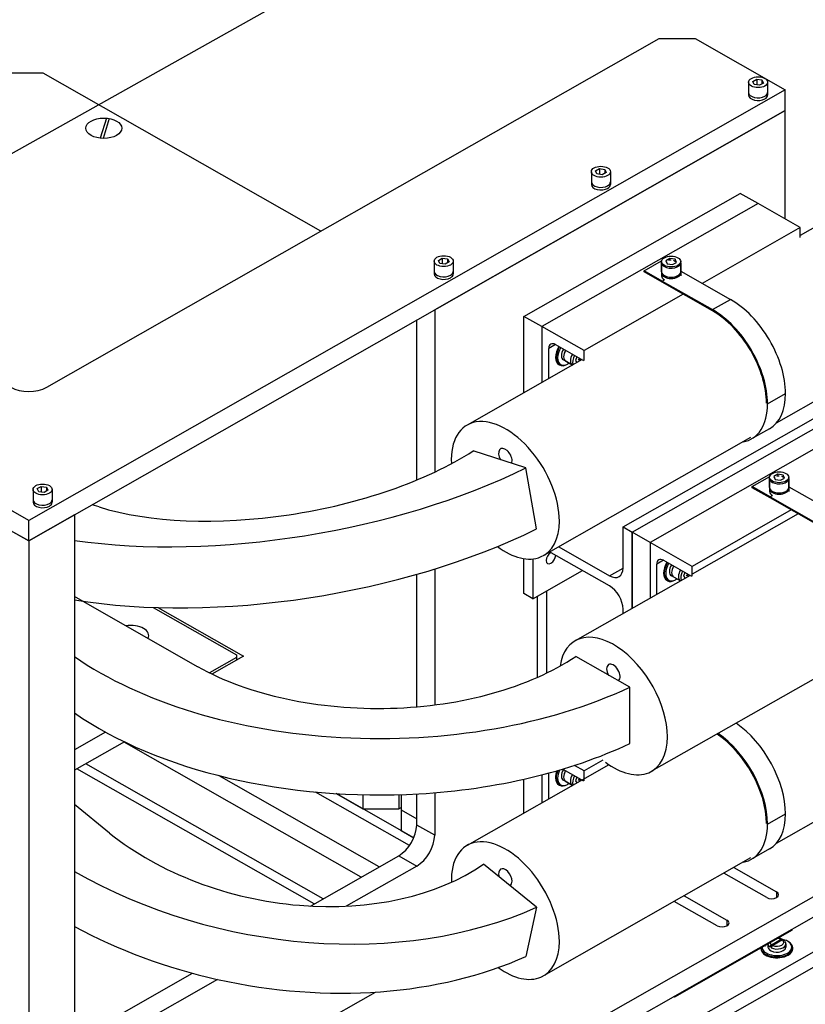
# Model space of a CAD drawing. Extents: x 0 to 544, y 0 to 352.
# Drawn here: x 405 to 416, y 247 to 261 of the extents above; entities that cross this region are included whole.
import ezdxf

# ---------------------------------------------------------------- set-up
doc = ezdxf.new("R2010")
doc.units = 0
doc.header["$LTSCALE"] = 8
doc.header["$MEASUREMENT"] = 0
doc.linetypes.add('CENTER', pattern=[2, 1.25, -0.25, 0.25, -0.25])
doc.layers.add('C', color=2, linetype='CENTER')
doc.layers.add('OL', color=3, linetype='CONTINUOUS')

msp = doc.modelspace()

# ---------------------------------------------------------------- linework, layer by layer
at = {"layer": 'C'}
msp.add_line((402.4061, 257.2281, 60.2048), (414.6708, 264.1093, 34.4109), dxfattribs=at)
at = {"layer": 'OL', "extrusion": (-4.71845e-16, 0.707107, 0.707107)}
for p, q in [((405.7508, 255.6078, 137.7678), (414.2029, 260.4173, 138.593)), ((414.2029, 260.4173, 138.593), (414.7001, 260.4173, 138.593)), ((414.7001, 260.4173, 138.593), (415.9431, 259.71, 138.4717)), ((405.7004, 259.9408, 138.5112), (405.2033, 259.9408, 138.5112)), ((409.533, 257.7599, 138.1371), (405.7004, 259.9408, 138.5112)), ((415.4384, 259.8161, 138.4899), (415.4384, 259.6747, 138.4656)), ((415.4967, 259.8273, 138.4918), (415.5505, 259.858, 138.497)), ((415.5164, 259.7855, 138.4846), (415.4967, 259.8273, 138.4918)), ((415.5899, 259.7743, 138.4827), (415.5164, 259.7855, 138.4846)), ((415.5505, 259.858, 138.497), (415.5505, 259.7803, 138.4837)), ((415.5505, 259.858, 138.497), (415.624, 259.8468, 138.4951)), ((415.6437, 259.8049, 138.4879), (415.5899, 259.7743, 138.4827)), ((415.624, 259.8468, 138.4951), (415.6437, 259.8049, 138.4879)), ((415.624, 259.8468, 138.4951), (415.624, 259.7937, 138.486)), ((415.702, 259.8161, 138.4899), (415.702, 259.6747, 138.4656)), ((415.9431, 259.71, 138.4717), (405.5022, 253.7688, 137.4523)), ((415.4384, 259.6747, 138.4656), (415.4384, 259.6393, 138.4595)), ((415.702, 259.6747, 138.4656), (415.702, 259.6393, 138.4595)), ((415.9431, 259.4271, 138.4231), (415.9431, 259.71, 138.4717)), ((394.9398, 259.4963, 138.435), (405.5022, 253.4859, 137.4038)), ((405.5022, 253.4859, 137.4038), (415.9431, 259.4271, 138.4231)), ((415.9431, 259.4271, 138.4231), (411.1063, 256.6748, 137.9509)), ((415.9431, 257.9286, 138.166), (415.9431, 259.4271, 138.4231)), ((418.0175, 258.7631, 138.3092), (416.1523, 257.7018, 138.1271)), ((413.2685, 258.5814, 138.278), (413.2685, 258.44, 138.2537)), ((413.3269, 258.5926, 138.2799), (413.3807, 258.6233, 138.2852)), ((413.3466, 258.5508, 138.2728), (413.3269, 258.5926, 138.2799)), ((413.3807, 258.6233, 138.2852), (413.3807, 258.5456, 138.2719)), ((413.3807, 258.6233, 138.2852), (413.4542, 258.612, 138.2833)), ((413.4739, 258.5702, 138.2761), (413.4201, 258.5396, 138.2708)), ((413.4542, 258.612, 138.2833), (413.4739, 258.5702, 138.2761)), ((413.4542, 258.612, 138.2833), (413.4542, 258.559, 138.2742)), ((413.5322, 258.5814, 138.278), (413.5322, 258.44, 138.2537)), ((413.2685, 258.44, 138.2537), (413.2685, 258.4046, 138.2477)), ((413.4201, 258.5396, 138.2708), (413.3466, 258.5508, 138.2728)), ((413.5322, 258.44, 138.2537), (413.5322, 258.4046, 138.2477)), ((412.3385, 256.5847, 137.9354), (415.3216, 258.2822, 138.2267)), ((415.5702, 258.1408, 138.2024), (415.3216, 258.2822, 138.2267)), ((415.5702, 258.1408, 138.2024), (412.5871, 256.4433, 137.9112)), ((415.5702, 258.1408, 138.2024), (412.5871, 256.4433, 137.9112)), ((415.5702, 258.1408, 138.2024), (412.5871, 256.4433, 137.9112)), ((416.1523, 257.8095, 138.1456), (415.5702, 258.1408, 138.2024)), ((416.1523, 257.8095, 138.1456), (415.5702, 258.1408, 138.2024)), ((416.1523, 257.8095, 138.1456), (414.8001, 257.04, 138.0136)), ((416.1523, 257.8095, 138.1456), (414.8001, 257.04, 138.0136)), ((416.1523, 257.6746, 138.1224), (416.1523, 257.8095, 138.1456)), ((416.1523, 257.6746, 138.1224), (416.1523, 257.8095, 138.1456)), ((411.0987, 257.3467, 138.0662), (411.0987, 257.2053, 138.0419)), ((411.157, 257.3579, 138.0681), (411.2109, 257.3886, 138.0734)), ((411.1767, 257.3161, 138.0609), (411.157, 257.3579, 138.0681)), ((411.2109, 257.3886, 138.0734), (411.2109, 257.3109, 138.06)), ((411.2109, 257.3886, 138.0734), (411.2844, 257.3773, 138.0714)), ((411.3041, 257.3355, 138.0643), (411.2503, 257.3049, 138.059)), ((411.2844, 257.3773, 138.0714), (411.3041, 257.3355, 138.0643)), ((411.2844, 257.3773, 138.0714), (411.2844, 257.3243, 138.0623)), ((411.3624, 257.3467, 138.0662), (411.3624, 257.2053, 138.0419)), ((413.9968, 257.2141, 138.0434), (414.2392, 257.352, 138.0671)), ((414.2379, 257.1999, 138.041), (414.2379, 257.3414, 138.0653)), ((414.35, 257.3832, 138.0724), (414.2962, 257.3526, 138.0672)), ((414.2962, 257.3526, 138.0672), (414.3159, 257.3108, 138.06)), ((414.3055, 257.3329, 138.0638), (414.3106, 257.3438, 138.0657)), ((414.3356, 257.3581, 138.0681), (414.3697, 257.3633, 138.069)), ((414.4235, 257.372, 138.0705), (414.35, 257.3832, 138.0724)), ((414.35, 257.3832, 138.0724), (414.35, 257.3663, 138.0695)), ((414.3894, 257.2996, 138.0581), (414.4432, 257.3302, 138.0633)), ((414.4038, 257.3581, 138.0681), (414.4288, 257.3438, 138.0657)), ((414.4235, 257.372, 138.0705), (414.4235, 257.3551, 138.0676)), ((414.4432, 257.3302, 138.0633), (414.4235, 257.372, 138.0705)), ((414.5015, 257.1999, 138.041), (414.5015, 257.3414, 138.0653)), ((411.0987, 257.2053, 138.0419), (411.0987, 257.1699, 138.0358)), ((411.2503, 257.3049, 138.059), (411.1767, 257.3161, 138.0609)), ((411.3624, 257.2053, 138.0419), (411.3624, 257.1699, 138.0358)), ((413.9968, 257.1971, 138.0405), (413.9968, 257.2141, 138.0434)), ((414.2454, 257.0726, 138.0192), (413.9968, 257.2141, 138.0434)), ((414.2454, 257.0557, 138.0162), (413.9968, 257.1971, 138.0405)), ((414.2379, 257.3244, 138.0624), (414.2379, 257.183, 138.0381)), ((414.2379, 257.1999, 138.041), (414.2379, 257.1434, 138.0313)), ((414.3159, 257.3108, 138.06), (414.3894, 257.2996, 138.0581)), ((414.5015, 257.3244, 138.0624), (414.5015, 257.183, 138.0381)), ((414.5015, 257.2098, 138.0427), (415.1889, 256.8189, 137.9756)), ((414.5015, 257.1999, 138.041), (414.5015, 257.1434, 138.0313)), ((414.2379, 257.183, 138.0381), (414.2379, 257.1434, 138.0313)), ((414.2454, 257.0726, 138.0192), (414.2765, 257.0903, 138.0222)), ((414.2454, 257.0726, 138.0192), (414.9403, 256.6775, 137.9514)), ((414.5015, 257.183, 138.0381), (414.5015, 257.1434, 138.0313)), ((414.9403, 256.6605, 137.9484), (414.2454, 257.0557, 138.0162)), ((419.0722, 256.9626, 138.0003), (415.8219, 255.1131, 137.683)), ((414.5366, 256.8901, 137.9878), (413.1692, 256.112, 137.8543)), ((414.5366, 256.8901, 137.9878), (413.1692, 256.112, 137.8543)), ((414.9403, 256.6775, 137.9514), (415.1889, 256.8189, 137.9756)), ((411.1063, 256.6748, 137.9509), (411.1063, 254.4363, 137.5668)), ((410.8577, 254.3261, 137.5479), (410.8577, 256.5333, 137.9266)), ((412.5871, 256.4433, 137.9112), (412.3385, 256.5847, 137.9354)), ((412.3385, 255.5316, 137.7547), (412.3385, 256.5847, 137.9354)), ((412.5871, 256.4433, 137.9112), (412.5871, 255.673, 137.779)), ((413.1692, 256.112, 137.8543), (412.5871, 256.4433, 137.9112)), ((412.5871, 256.4433, 137.9112), (412.5871, 255.673, 137.779)), ((413.1692, 256.112, 137.8543), (412.5871, 256.4433, 137.9112)), ((412.5871, 256.4433, 137.9112), (412.5871, 255.673, 137.779)), ((412.7735, 256.1957, 137.8687), (412.6803, 256.1427, 137.8596)), ((412.7735, 256.1957, 137.8687), (412.6803, 256.1427, 137.8596)), ((412.6803, 255.7261, 137.7881), (412.6803, 256.1427, 137.8596)), ((412.6803, 255.7261, 137.7881), (412.6803, 256.1427, 137.8596)), ((412.7735, 256.1957, 137.8687), (413.1605, 255.9755, 137.8309)), ((412.7735, 256.1957, 137.8687), (413.1605, 255.9755, 137.8309)), ((413.1692, 255.9771, 137.8312), (413.1692, 256.112, 137.8543)), ((413.1692, 255.9771, 137.8312), (413.1692, 256.112, 137.8543)), ((413.1396, 255.9874, 137.833), (411.5541, 255.0852, 137.6782)), ((412.9127, 255.9665, 137.8294), (412.8829, 255.9835, 137.8323)), ((413.0072, 255.9127, 137.8201), (412.8829, 255.9835, 137.8323)), ((413.0688, 256.0277, 137.8399), (413.0491, 255.9777, 137.8313)), ((413.0491, 255.9777, 137.8313), (413.0703, 255.948, 137.8262)), ((413.1072, 256.0058, 137.8361), (413.0856, 255.9793, 137.8316)), ((413.1199, 255.9762, 137.831), (413.1, 255.9875, 137.833)), ((413.1356, 255.9851, 137.8326), (413.137, 255.9889, 137.8332)), ((412.829, 255.9141, 137.8204), (412.819, 255.9198, 137.8213)), ((412.9127, 255.9665, 137.8294), (413.0078, 255.9124, 137.8201)), ((412.9488, 255.9305, 137.8232), (412.9388, 255.9248, 137.8222)), ((413.0606, 255.9651, 137.8291), (413.0579, 255.9653, 137.8292)), ((415.701, 255.3789, 137.7285), (415.9495, 255.5203, 137.7528)), ((413.8301, 253.6077, 137.4478), (416.8132, 255.3051, 137.739)), ((417.0618, 255.1637, 137.7148), (414.0786, 253.4662, 137.4235)), ((417.0618, 255.1637, 137.7148), (414.0786, 253.4662, 137.4235)), ((417.0618, 255.1637, 137.7148), (414.0787, 253.4662, 137.4235)), ((415.7267, 255.0351, 137.6696), (415.4781, 254.8936, 137.6453)), ((415.4676, 254.9115, 137.6484), (412.6088, 253.2847, 137.3693)), ((412.3656, 254.494, 137.5767), (411.6369, 254.7286, 137.617)), ((412.5107, 253.6512, 137.4321), (412.3656, 254.494, 137.5767)), ((415.4884, 254.237, 137.5558), (415.7307, 254.375, 137.5794)), ((415.7294, 254.2229, 137.5533), (415.7294, 254.3643, 137.5776)), ((415.7294, 254.3474, 137.5747), (415.7294, 254.2059, 137.5504)), ((415.8416, 254.4062, 137.5848), (415.7877, 254.3756, 137.5795)), ((415.7877, 254.3756, 137.5795), (415.8074, 254.3337, 137.5723)), ((415.797, 254.3559, 137.5761), (415.8022, 254.3668, 137.578)), ((415.8271, 254.381, 137.5805), (415.8613, 254.3862, 137.5814)), ((415.9151, 254.395, 137.5829), (415.8416, 254.4062, 137.5848)), ((415.8416, 254.4062, 137.5848), (415.8416, 254.3892, 137.5819)), ((415.881, 254.3225, 137.5704), (415.9348, 254.3531, 137.5757)), ((415.8954, 254.381, 137.5805), (415.9204, 254.3668, 137.578)), ((415.9151, 254.395, 137.5829), (415.9151, 254.378, 137.5799)), ((415.9348, 254.3531, 137.5757), (415.9151, 254.395, 137.5829)), ((415.9931, 254.2229, 137.5533), (415.9931, 254.3643, 137.5776)), ((415.9931, 254.3474, 137.5747), (415.9931, 254.2059, 137.5504)), ((405.6205, 254.2074, 137.5276), (405.6743, 254.2381, 137.5328)), ((405.6402, 254.1656, 137.5204), (405.6205, 254.2074, 137.5276)), ((405.6743, 254.2381, 137.5328), (405.6743, 254.1604, 137.5195)), ((405.6743, 254.2381, 137.5328), (405.7478, 254.2269, 137.5309)), ((405.7478, 254.2269, 137.5309), (405.7675, 254.185, 137.5237)), ((405.7478, 254.2269, 137.5309), (405.7478, 254.1738, 137.5218)), ((415.4884, 254.2201, 137.5528), (415.4884, 254.237, 137.5558)), ((415.737, 254.0956, 137.5315), (415.4884, 254.237, 137.5558)), ((415.737, 254.0786, 137.5286), (415.4884, 254.2201, 137.5528)), ((415.7294, 254.2229, 137.5533), (415.7294, 254.1663, 137.5436)), ((415.7294, 254.2059, 137.5504), (415.7294, 254.1663, 137.5436)), ((415.8074, 254.3337, 137.5723), (415.881, 254.3225, 137.5704)), ((415.9931, 254.2327, 137.555), (416.6804, 253.8419, 137.488)), ((415.9931, 254.2229, 137.5533), (415.9931, 254.1663, 137.5436)), ((415.9931, 254.2059, 137.5504), (415.9931, 254.1663, 137.5436)), ((405.5022, 253.7688, 137.4523), (404.8497, 254.1401, 137.516)), ((405.5622, 254.1962, 137.5256), (405.5622, 254.0548, 137.5014)), ((405.7137, 254.1544, 137.5185), (405.6402, 254.1656, 137.5204)), ((405.7675, 254.185, 137.5237), (405.7137, 254.1544, 137.5185)), ((405.8259, 254.1962, 137.5256), (405.8259, 254.0548, 137.5014)), ((415.737, 254.0956, 137.5315), (415.768, 254.1133, 137.5345)), ((415.737, 254.0956, 137.5315), (416.4318, 253.7004, 137.4637)), ((416.4318, 253.6834, 137.4608), (415.737, 254.0786, 137.5286)), ((405.5622, 254.0548, 137.5014), (405.5622, 254.0194, 137.4953)), ((405.8259, 254.0548, 137.5014), (405.8259, 254.0194, 137.4953)), ((406.4731, 253.9544, 137.4841), (406.3788, 253.9847, 137.4893)), ((406.1344, 253.8456, 137.4655), (405.5022, 253.4859, 137.4038)), ((406.1344, 253.8456, 137.4655), (406.1344, 246.595, 136.2215)), ((416.0281, 253.913, 137.5002), (414.6608, 253.135, 137.3667)), ((416.0281, 253.913, 137.5002), (414.6608, 253.135, 137.3667)), ((416.1228, 253.8592, 137.4909), (414.6608, 253.0272, 137.3482)), ((405.5022, 253.4859, 137.4038), (405.5022, 253.7688, 137.4523)), ((405.5022, 253.4859, 137.4038), (405.2536, 253.6273, 137.428)), ((414.0787, 253.4662, 137.4235), (413.8301, 253.6077, 137.4478)), ((413.8301, 252.5545, 137.2671), (413.8301, 253.6077, 137.4478)), ((405.5022, 253.4859, 137.4038), (405.5022, 244.5377, 135.8685)), ((414.6608, 253.135, 137.3667), (414.0786, 253.4662, 137.4235)), ((414.0786, 253.4662, 137.4235), (414.0786, 252.6959, 137.2914)), ((414.6608, 253.135, 137.3667), (414.0786, 253.4662, 137.4235)), ((414.0786, 253.4662, 137.4235), (414.0786, 252.6959, 137.2914)), ((414.0787, 253.4662, 137.4235), (414.0787, 252.696, 137.2914)), ((414.2651, 253.2187, 137.381), (414.1719, 253.1656, 137.3719)), ((414.2651, 253.2187, 137.381), (414.1719, 253.1656, 137.3719)), ((414.1719, 252.749, 137.3005), (414.1719, 253.1656, 137.3719)), ((414.1719, 252.749, 137.3005), (414.1719, 253.1656, 137.3719)), ((414.2651, 253.2187, 137.381), (414.652, 252.9985, 137.3433)), ((414.2651, 253.2187, 137.381), (414.652, 252.9985, 137.3433)), ((414.6608, 253, 137.3435), (414.6608, 253.135, 137.3667)), ((414.6608, 253, 137.3435), (414.6608, 253.135, 137.3667)), ((410.8577, 251.1969, 137.011), (410.8577, 253.0249, 137.3247)), ((411.1063, 253.0987, 137.3373), (411.1063, 251.2233, 137.0156)), ((414.6312, 253.0103, 137.3453), (413.0457, 252.1081, 137.1905)), ((414.4043, 252.9894, 137.3417), (414.3744, 253.0064, 137.3446)), ((414.4987, 252.9357, 137.3325), (414.3744, 253.0064, 137.3446)), ((414.4043, 252.9894, 137.3417), (414.4993, 252.9353, 137.3324)), ((414.5604, 253.0506, 137.3522), (414.5407, 253.0006, 137.3436)), ((414.5407, 253.0006, 137.3436), (414.5618, 252.9709, 137.3385)), ((414.5522, 252.988, 137.3415), (414.5494, 252.9883, 137.3415)), ((414.5988, 253.0288, 137.3485), (414.5771, 253.0023, 137.3439)), ((414.6115, 252.9991, 137.3434), (414.5916, 253.0105, 137.3453)), ((414.6271, 253.008, 137.3449), (414.6286, 253.0118, 137.3455)), ((414.3205, 252.937, 137.3327), (414.3106, 252.9427, 137.3337)), ((414.4403, 252.9534, 137.3355), (414.4304, 252.9478, 137.3346)), ((412.521, 252.7213, 137.2726), (412.521, 251.6024, 137.0806)), ((412.6532, 251.6638, 137.0911), (412.6532, 252.7965, 137.2855)), ((407.2207, 252.5687, 137.2464), (408.3727, 251.9131, 137.1339)), ((407.2866, 252.5665, 137.246), (408.4659, 251.8954, 137.1309)), ((408.4659, 251.8954, 137.1309), (408.0323, 251.6487, 137.0886)), ((408.3727, 251.9131, 137.1339), (408.3727, 251.8778, 137.1279)), ((416.9592, 251.9344, 137.1607), (414.1004, 250.3077, 136.8816)), ((408.3727, 251.8778, 137.1279), (407.9987, 251.6649, 137.0913)), ((408.3727, 251.8778, 137.1279), (408.3727, 251.8424, 137.1218)), ((419.0722, 251.1629, 137.0052), (415.8219, 249.3133, 136.6879)), ((421.7338, 250.888, 136.958), (394.7156, 235.5137, 134.3202)), ((406.5628, 250.8479, 136.9512), (406.1344, 250.6041, 136.9093)), ((421.7338, 250.6758, 136.9216), (394.7156, 235.3015, 134.2838)), ((406.8239, 250.7135, 136.9281), (406.1344, 250.3212, 136.8608)), ((410.0934, 248.8478, 136.608), (406.8192, 250.7109, 136.9276)), ((409.5649, 248.547, 136.5564), (406.2907, 250.4101, 136.876)), ((413.4268, 250.4588, 136.8844), (413.1692, 250.3122, 136.8593)), ((413.4268, 250.4588, 136.8844), (413.1692, 250.3122, 136.8593)), ((409.4406, 248.4763, 136.5443), (406.1664, 250.3394, 136.8639)), ((413.5097, 250.3982, 136.874), (411.5541, 249.2854, 136.6831)), ((412.6803, 249.9263, 136.793), (412.6803, 250.2834, 136.8543)), ((412.6803, 249.9263, 136.793), (412.6803, 250.2834, 136.8543)), ((412.8739, 250.3388, 136.8638), (413.1605, 250.1758, 136.8358)), ((412.8739, 250.3388, 136.8638), (413.1605, 250.1758, 136.8358)), ((413.1692, 250.3122, 136.8593), (413.0343, 250.389, 136.8724)), ((413.1692, 250.3122, 136.8593), (413.0343, 250.389, 136.8724)), ((413.1692, 250.1773, 136.8361), (413.1692, 250.3122, 136.8593)), ((413.1692, 250.1773, 136.8361), (413.1692, 250.3122, 136.8593)), ((410.342, 248.9892, 136.6323), (408.1324, 250.2466, 136.848)), ((412.3385, 249.7318, 136.7597), (412.3385, 250.1985, 136.8397)), ((412.5871, 250.2587, 136.8501), (412.5871, 249.8732, 136.7839)), ((412.5871, 250.2587, 136.8501), (412.5871, 249.8732, 136.7839)), ((412.5871, 250.2587, 136.8501), (412.5871, 249.8732, 136.7839)), ((412.9127, 250.1667, 136.8343), (412.8829, 250.1837, 136.8372)), ((413.0072, 250.113, 136.8251), (412.8829, 250.1837, 136.8372)), ((412.9127, 250.1667, 136.8343), (413.0078, 250.1126, 136.825)), ((412.9488, 250.1307, 136.8281), (412.9388, 250.1251, 136.8271)), ((413.0688, 250.2279, 136.8448), (413.0491, 250.1779, 136.8362)), ((413.0491, 250.1779, 136.8362), (413.0703, 250.1482, 136.8311)), ((413.0606, 250.1653, 136.834), (413.0579, 250.1656, 136.8341)), ((413.1072, 250.2061, 136.841), (413.0856, 250.1795, 136.8365)), ((413.1199, 250.1764, 136.8359), (413.1, 250.1878, 136.8379)), ((413.1356, 250.1853, 136.8375), (413.137, 250.1891, 136.8381)), ((410.7582, 249.2826, 136.6826), (409.4599, 250.0213, 136.8093)), ((410.8181, 249.3899, 136.701), (409.7476, 249.9991, 136.8055)), ((409.7476, 249.9991, 136.8055), (410.1126, 249.7914, 136.7699)), ((410.8577, 249.5656, 136.7311), (410.8577, 249.9952, 136.8048)), ((411.1063, 250.0121, 136.8078), (411.1063, 249.4241, 136.7069)), ((412.829, 250.1143, 136.8253), (412.819, 250.12, 136.8263)), ((410.1126, 249.9835, 136.8028), (410.1126, 249.7914, 136.7699)), ((410.6098, 249.9848, 136.8031), (410.6098, 249.7914, 136.7699)), ((410.6414, 249.9858, 136.8032), (410.6414, 249.7734, 136.7668)), ((406.6182, 249.4526, 136.7118), (406.1344, 249.8475, 136.7795)), ((410.1126, 249.7914, 136.7699), (410.6098, 249.7914, 136.7699)), ((410.6098, 249.7914, 136.7699), (410.6414, 249.8093, 136.773)), ((410.6414, 249.7734, 136.7668), (410.8577, 249.6503, 136.7457)), ((410.6414, 249.7734, 136.7668), (410.6414, 249.4905, 136.7183)), ((415.701, 249.5791, 136.7335), (415.9495, 249.7206, 136.7577)), ((410.6414, 249.4905, 136.7183), (410.8181, 249.3899, 136.701)), ((411.1063, 249.4241, 136.7069), (410.8577, 249.5656, 136.7311)), ((415.7267, 249.2353, 136.6745), (415.4781, 249.0938, 136.6502)), ((409.391, 248.4481, 136.5394), (410.6091, 249.1412, 136.6583)), ((410.6091, 249.1412, 136.6583), (410.8577, 248.9997, 136.6341)), ((415.4676, 249.1117, 136.6533), (412.6088, 247.485, 136.3742)), ((410.8577, 248.9997, 136.6341), (409.8852, 248.4464, 136.5391)), ((412.5107, 248.4309, 136.5365), (411.782, 249.0258, 136.6385)), ((415.2349, 248.9793, 136.6306), (415.8255, 248.6433, 136.5729)), ((408.361, 244.0426, 135.7836), (416.8132, 248.8522, 136.6087)), ((415.6888, 248.5655, 136.5596), (415.0982, 248.9015, 136.6172)), ((415.8255, 248.6433, 136.5729), (415.8255, 248.5655, 136.5596)), ((408.361, 243.7597, 135.735), (416.8132, 248.5693, 136.5602)), ((415.0037, 248.1756, 136.4927), (414.4131, 248.5117, 136.5503)), ((414.5498, 248.5895, 136.5637), (415.1404, 248.2534, 136.506)), ((412.5107, 248.4309, 136.5365), (412.3656, 247.7532, 136.4202)), ((415.1404, 248.2534, 136.506), (415.1404, 248.1756, 136.4927)), ((416.0421, 248.113, 136.4819), (414.4178, 247.1887, 136.3233)), ((416.0421, 248.113, 136.4819), (416.0421, 248.1305, 136.4849)), ((406.1344, 246.595, 136.2215), (407.7618, 247.521, 136.3804)), ((408.1097, 247.4361, 136.3658), (406.383, 246.4535, 136.1972)), ((405.5022, 244.5377, 135.8685), (410.2878, 247.2609, 136.3357)), ((414.4178, 247.1887, 136.3233), (414.4024, 247.1975, 136.3248)), ((414.4178, 247.1887, 136.3233), (414.4178, 247.2062, 136.3263))]:
    msp.add_line(p, q, dxfattribs=at)
at = {"layer": 'OL'}
for p, q in [((406.574, 259.3201, 138.4045), (406.4894, 259.0418, 138.3567)), ((406.6121, 259.3153, 138.4039), (406.5285, 259.04, 138.3567))]:
    msp.add_line(p, q, dxfattribs=at)
at = {"layer": 'OL', "extrusion": (6.93889e-16, 0.707107, 0.707107)}
for p, q in [((413.7058, 253.6784, 137.4599), (416.6889, 255.3759, 137.7512)), ((413.8301, 253.6077, 137.4478), (416.8132, 255.3051, 137.739)), ((413.7058, 253.6784, 137.4599), (413.8301, 253.6077, 137.4478)), ((413.7058, 253.1126, 137.3628), (413.7058, 253.6784, 137.4599)), ((413.8301, 253.6077, 137.4478), (413.8301, 252.5545, 137.2671)), ((412.8195, 253.4047, 137.4129), (413.5193, 253.0065, 137.3446)), ((413.5193, 252.865, 137.3204), (412.6829, 253.3409, 137.402)), ((412.3385, 252.7589, 137.3022), (412.3385, 253.242, 137.385)), ((412.4628, 253.2386, 137.3845), (412.4628, 252.6882, 137.29)), ((412.4628, 252.6882, 137.29), (413.1464, 253.0772, 137.3568)), ((413.5193, 253.0065, 137.3446), (413.7058, 253.1126, 137.3628)), ((412.4628, 252.6882, 137.29), (412.3385, 252.7589, 137.3022)), ((413.7058, 252.4838, 137.2549), (413.7058, 252.5467, 137.2657))]:
    msp.add_line(p, q, dxfattribs=at)
at = {"layer": 'OL', "extrusion": (0, 0.707107, 0.707107)}
for p, q in [((407.833, 251.7511, 137.1292), (406.1344, 252.7177, 137.2951)), ((413.7992, 251.4682, 137.0807), (413.0535, 251.8926, 137.1535)), ((413.7992, 250.6902, 136.9472), (413.7992, 251.4682, 137.0807))]:
    msp.add_line(p, q, dxfattribs=at)
at = {"layer": 'OL', "extrusion": (-1.94289e-16, 0.707107, 0.707107)}
for p, q in [((415.7539, 247.9147, 136.4479), (415.8868, 247.9903, 136.4609)), ((415.9055, 247.9797, 136.459), (415.7726, 247.904, 136.4461)), ((415.7067, 247.9245, 136.4496), (415.7067, 247.882, 136.4423)), ((415.7658, 247.8988, 136.4452), (415.7339, 247.8806, 136.4421)), ((415.9528, 247.9245, 136.4496), (415.9528, 247.882, 136.4423))]:
    msp.add_line(p, q, dxfattribs=at)
at = {"layer": 'OL', "elevation": 136.4577}
msp.add_lwpolyline([(415.9615, 247.9718, 0.0501719), (415.9206, 247.9805, 0.5385017)], format="xyb", dxfattribs=at)
at = {"layer": 'OL', "extrusion": (3.45627e-15, -0.169102, 0.985599)}
for centre in [(415.5702, 259.8161, 138.4899), (413.4004, 258.5814, 138.278), (411.2306, 257.3467, 138.0662), (414.3697, 257.3414, 138.0653), (415.8613, 254.3643, 137.5776), (405.694, 254.1962, 137.5256)]:
    msp.add_ellipse(centre, major_axis=(0.1318, 0), ratio=0.5773503, dxfattribs=at)
for centre, major_axis, start_param, end_param in [((415.5702, 259.6747, 138.4656), (0.1318, 0), -3.1415927, -0.7853982), ((415.5702, 259.6747, 138.4656), (0.1318, 0), -3.1415927, -0.7853982), ((415.5702, 259.6747, 138.4656), (0.1318, 0), -0.7853982, 0), ((415.5702, 259.6747, 138.4656), (0.1318, 0), -0.7853982, 0), ((415.5702, 259.6393, 138.4595), (0.1318, 0), -3.1415927, -0.7853982), ((415.5702, 259.6393, 138.4595), (0.1318, 0), -0.7853982, 0), ((413.4004, 258.44, 138.2537), (0.1318, 0), -3.1415927, -0.7853982), ((413.4004, 258.44, 138.2537), (0.1318, 0), -3.1415927, -0.7853982), ((413.4004, 258.44, 138.2537), (0.1318, 0), -0.7853982, 0), ((413.4004, 258.44, 138.2537), (0.1318, 0), -0.7853982, 0), ((413.4004, 258.4046, 138.2477), (0.1318, 0), -3.1415927, -0.7853982), ((413.4004, 258.4046, 138.2477), (0.1318, 0), -0.7853982, 0), ((411.2306, 257.2053, 138.0419), (0.1318, 0), -3.1415927, -0.7853982), ((411.2306, 257.2053, 138.0419), (0.1318, 0), -3.1415927, -0.7853982), ((411.2306, 257.2053, 138.0419), (0.1318, 0), -0.7853982, 0), ((411.2306, 257.2053, 138.0419), (0.1318, 0), -0.7853982, 0), ((414.3697, 257.1999, 138.041), (-0.1318, 0), 0, 3.1415927), ((414.3697, 257.1999, 138.041), (0.1318, 0), -3.1415927, 0), ((411.2306, 257.1699, 138.0358), (0.1318, 0), -3.1415927, -0.7853982), ((411.2306, 257.1699, 138.0358), (0.1318, 0), -0.7853982, 0), ((414.3697, 257.183, 138.0381), (0.1318, 0), -3.1415927, -0.7853982), ((414.3697, 257.1434, 138.0313), (0.1318, 0), -3.1415927, -2.3562399), ((414.3697, 257.183, 138.0381), (0.1318, 0), -0.7853982, 0), ((415.8613, 254.2229, 137.5533), (-0.1318, 0), 0, 3.1415927), ((415.8613, 254.2229, 137.5533), (0.1318, 0), -3.1415927, 0), ((415.8613, 254.2059, 137.5504), (0.1318, 0), -3.1415927, -0.7853982), ((415.8613, 254.2059, 137.5504), (0.1318, 0), -0.7853982, 0), ((415.8613, 254.1663, 137.5436), (0.1318, 0), -3.1415927, -2.3562399), ((405.694, 254.0548, 137.5014), (0.1318, 0), -3.1415927, -0.7853982), ((405.694, 254.0548, 137.5014), (0.1318, 0), -3.1415927, -0.7853982), ((405.694, 254.0194, 137.4953), (0.1318, 0), -3.1415927, -0.7853982), ((405.694, 254.0548, 137.5014), (0.1318, 0), -0.7853982, 0), ((405.694, 254.0548, 137.5014), (0.1318, 0), -0.7853982, 0), ((405.694, 254.0194, 137.4953), (0.1318, 0), -0.7853982, 0)]:
    msp.add_ellipse(centre, major_axis=major_axis, ratio=0.5773503, start_param=start_param, end_param=end_param, dxfattribs=at)
at = {"layer": 'OL', "extrusion": (3.63411e-15, -0.169102, 0.985599)}
msp.add_ellipse((406.539, 259.1807, 138.3808), major_axis=(-0.2475, 0), ratio=0.5773503, dxfattribs=at)
at = {"layer": 'OL', "extrusion": (3.75498e-15, -0.169102, 0.985599)}
msp.add_ellipse((406.539, 259.11, 138.3687), major_axis=(0.1427, 0), ratio=0.5773503, start_param=-0.7991883, end_param=-0.7853982, dxfattribs=at)
at = {"layer": 'OL', "extrusion": (3.47153e-15, -0.169102, 0.985599)}
for centre, start_param, end_param in [((414.3697, 257.3244, 138.0624), 0, 0.7853982), ((414.3697, 257.3244, 138.0624), 0.7853982, 3.1415927), ((414.3697, 257.183, 138.0381), 0, 0.7853982), ((414.3697, 257.183, 138.0381), 0.7853982, 3.1415927), ((415.8613, 254.3474, 137.5747), 0, 0.7853982), ((415.8613, 254.3474, 137.5747), 0.7853982, 3.1415927), ((415.8613, 254.2059, 137.5504), 0, 0.7853982), ((415.8613, 254.2059, 137.5504), 0.7853982, 3.1415927)]:
    msp.add_ellipse(centre, major_axis=(-0.1318, 0), ratio=0.5773503, start_param=start_param, end_param=end_param, dxfattribs=at)
at = {"layer": 'OL', "extrusion": (3.64986e-15, -0.169102, 0.985599)}
for centre in [(415.1891, 255.9533, 137.8271), (414.9405, 255.8119, 137.8028)]:
    msp.add_ellipse(centre, major_axis=(0.5377, -0.918, -0.1575), ratio=0.5773503, start_param=0.7851141, end_param=2.3564786, dxfattribs=at)
at = {"layer": 'OL', "extrusion": (3.6221e-15, -0.169102, 0.985599)}
for centre, major_axis, start_param, end_param in [((414.9405, 255.8119, 137.8028), (-0.5272, 0.9, 0.1544), -2.3564786, -0.7851141), ((412.7735, 256.0896, 137.8505), (-0.0659, 0.1125, 0.0193), -0.7853982, 0.7853982), ((412.7735, 256.0896, 137.8505), (-0.0659, 0.1125, 0.0193), -0.7853982, 0.7853982), ((414.2651, 253.1126, 137.3628), (-0.0659, 0.1125, 0.0193), -0.7853982, 0.7853982), ((414.2651, 253.1126, 137.3628), (-0.0659, 0.1125, 0.0193), -0.7853982, 0.7853982)]:
    msp.add_ellipse(centre, major_axis=major_axis, ratio=0.5773503, start_param=start_param, end_param=end_param, dxfattribs=at)
at = {"layer": 'OL', "extrusion": (3.51108e-15, -0.169102, 0.985599)}
for centre, start_param, end_param in [((412.9289, 256.1073, 137.8535), -1.5707963, -0.7853982), ((412.9289, 256.1073, 137.8535), -0.7853982, 0), ((412.9289, 250.3075, 136.8584), -1.2862369, -0.7853982), ((412.9289, 250.3075, 136.8584), -0.7853982, 0)]:
    msp.add_ellipse(centre, major_axis=(-0.1099, -0.1875, -0.0322), ratio=0.5773503, start_param=start_param, end_param=end_param, dxfattribs=at)
at = {"layer": 'OL', "extrusion": (3.42781e-15, -0.169102, 0.985599)}
for centre, major_axis, start_param, end_param in [((412.9388, 256.1016, 137.8526), (0.1099, 0.1875, 0.0322), 1.5707963, 2.3561945), ((412.9388, 256.1016, 137.8526), (0.1099, 0.1875, 0.0322), 2.3561945, 3.9269908), ((414.4205, 253.1302, 137.3659), (-0.1099, -0.1875, -0.0322), -1.5707963, -0.7853982), ((414.4304, 253.1246, 137.3649), (0.1099, 0.1875, 0.0322), 1.5707963, 2.3561945), ((414.4205, 253.1302, 137.3659), (-0.1099, -0.1875, -0.0322), -0.7853982, 0), ((414.4304, 253.1246, 137.3649), (0.1099, 0.1875, 0.0322), 2.3561945, 3.9269908), ((412.9388, 250.3019, 136.8575), (0.1099, 0.1875, 0.0322), 1.80651, 2.3561945), ((412.9388, 250.3019, 136.8575), (0.1099, 0.1875, 0.0322), 2.3561945, 3.9269908)]:
    msp.add_ellipse(centre, major_axis=major_axis, ratio=0.5773503, start_param=start_param, end_param=end_param, dxfattribs=at)
at = {"layer": 'OL', "extrusion": (3.53884e-15, -0.169102, 0.985599)}
for centre, major_axis, start_param, end_param in [((412.9488, 256.096, 137.8516), (0.1028, 0.1755, 0.0301), 1.5707963, 2.3561945), ((412.9488, 256.096, 137.8516), (0.1028, 0.1755, 0.0301), 2.3561945, 4.0165552), ((414.4403, 253.1189, 137.3639), (0.1028, 0.1755, 0.0301), 1.5707963, 2.3561945), ((414.4403, 253.1189, 137.3639), (0.1028, 0.1755, 0.0301), 2.3561945, 4.0165552), ((414.9405, 250.0121, 136.8078), (-0.5272, 0.9, 0.1544), -2.3564786, -0.870128), ((412.9488, 250.2962, 136.8565), (0.1028, 0.1755, 0.0301), 1.730713, 2.3561945), ((412.9488, 250.2962, 136.8565), (0.1028, 0.1755, 0.0301), 2.3561945, 4.0165552), ((410.6091, 249.4241, 136.7069), (-0.1758, -0.3001, -0.0515), 0.7853982, 2.3561945), ((410.8577, 249.2827, 136.6826), (0.1758, 0.3001, 0.0515), -2.3561945, -0.7853982)]:
    msp.add_ellipse(centre, major_axis=major_axis, ratio=0.5773503, start_param=start_param, end_param=end_param, dxfattribs=at)
at = {"layer": 'OL', "extrusion": (3.48332e-15, -0.169102, 0.985599)}
for centre, start_param, end_param in [((412.9488, 256.096, 137.8516), -1.5707963, -0.7853982), ((412.9488, 256.096, 137.8516), -0.7853982, 0), ((413.0731, 256.0253, 137.8394), -1.5707963, -0.7853982), ((413.0731, 256.0253, 137.8394), -0.7853982, 0), ((412.9488, 250.2962, 136.8565), -1.5707963, -0.7853982), ((412.9488, 250.2962, 136.8565), -0.7853982, 0), ((413.0731, 250.2255, 136.8444), -1.5707963, -0.7853982), ((413.0731, 250.2255, 136.8444), -0.7853982, 0)]:
    msp.add_ellipse(centre, major_axis=(-0.0659, -0.1125, -0.0193), ratio=0.5773503, start_param=start_param, end_param=end_param, dxfattribs=at)
at = {"layer": 'OL', "extrusion": (3.63598e-15, -0.169102, 0.985599)}
for centre, major_axis, ratio, start_param, end_param in [((412.9786, 256.079, 137.8487), (0.0659, 0.1125, 0.0193), 0.5773503, 1.5707963, 3.1415927), ((412.9786, 256.079, 137.8487), (-0.0659, -0.1125, -0.0193), 0.5773503, -1.5707963, 0), ((413.1029, 256.0083, 137.8365), (0.0659, 0.1125, 0.0193), 0.5773503, 1.5707963, 2.7606372), ((415.1886, 255.9536, 137.8271), (0.538, -0.9185, -0.1576), 0.5773503, 0, 0.7851141), ((414.9401, 255.8121, 137.8029), (0.538, -0.9185, -0.1576), 0.5773503, -0.1977406, 0.7851141), ((408.9896, 255.9033, 137.8185), (5.3576, 0.896, 0.1537), 0.4416458, -2.2058885, -0.9661438), ((409.1347, 255.0604, 137.6739), (5.3576, 0.896, 0.1537), 0.4416458, -2.2381029, -0.9661438), ((414.4702, 253.102, 137.361), (0.0659, 0.1125, 0.0193), 0.5773503, 1.5707963, 3.1415927), ((414.4702, 253.102, 137.361), (-0.0659, -0.1125, -0.0193), 0.5773503, -1.5707963, 0), ((414.5945, 253.0312, 137.3489), (0.0659, 0.1125, 0.0193), 0.5773503, 1.5707963, 2.7606372), ((412.9786, 250.2792, 136.8536), (0.0659, 0.1125, 0.0193), 0.5773503, 1.5707963, 3.1415927), ((412.9786, 250.2792, 136.8536), (-0.0659, -0.1125, -0.0193), 0.5773503, -1.5707963, 0), ((413.1029, 250.2085, 136.8415), (0.0659, 0.1125, 0.0193), 0.5773503, 1.5707963, 2.7606372), ((415.1886, 250.1538, 136.8321), (0.538, -0.9185, -0.1576), 0.5773503, 0, 0.7851141), ((414.9401, 250.0123, 136.8078), (0.538, -0.9185, -0.1576), 0.5773503, -0.1977406, 0.7851141)]:
    msp.add_ellipse(centre, major_axis=major_axis, ratio=ratio, start_param=start_param, end_param=end_param, dxfattribs=at)
at = {"layer": 'OL', "extrusion": (3.59239e-15, -0.169102, 0.985599)}
for centre, major_axis, start_param, end_param in [((405.5022, 255.7492, 137.7921), (0.3516, 0), -2.3561945, -0.7853982), ((415.8297, 247.882, 136.4423), (0.2057, 0), -0.7853982, 0.8749625), ((415.8297, 247.882, 136.4423), (0.2057, 0), 3.1988376, 5.4977871)]:
    msp.add_ellipse(centre, major_axis=major_axis, ratio=0.5773503, start_param=start_param, end_param=end_param, dxfattribs=at)
at = {"layer": 'OL', "extrusion": (3.67761e-15, -0.169102, 0.985599)}
for centre, major_axis, start_param, end_param in [((412.0815, 254.185, 137.5237), (-0.5273, 0.9002, 0.1545), -2.3561945, 0.8513711), ((412.0815, 254.6447, 137.6026), (-0.0659, 0.1125, 0.0193), -2.3561945, 1.5762599), ((412.0815, 254.6447, 137.6026), (-0.0659, 0.1125, 0.0193), -2.7192817, -2.3561945), ((412.0815, 254.185, 137.5237), (-0.5273, 0.9002, 0.1545), 2.207919, 3.9269908), ((412.0815, 248.3852, 136.5286), (-0.5273, 0.9002, 0.1545), -2.3561945, 0.8248494), ((412.0815, 248.8449, 136.6075), (-0.0659, 0.1125, 0.0193), -2.3561945, 1.1973778), ((412.0815, 248.8449, 136.6075), (-0.0659, 0.1125, 0.0193), 3.0872366, 3.9269908), ((412.0815, 248.3852, 136.5286), (-0.5273, 0.9002, 0.1545), 2.2248059, 3.9269908)]:
    msp.add_ellipse(centre, major_axis=major_axis, ratio=0.5773503, start_param=start_param, end_param=end_param, dxfattribs=at)
at = {"layer": 'OL', "extrusion": (3.54231e-15, -0.169102, 0.985599)}
msp.add_ellipse((408.968, 255.4036, 137.7328), major_axis=(-3.5252, -0.5895, -0.1011), ratio=0.4416458, start_param=0.7124949, end_param=2.3516174, dxfattribs=at)
at = {"layer": 'OL', "extrusion": (-2.45637e-15, -0.169102, 0.985599)}
msp.add_ellipse((412.7114, 253.2539, 137.3871), major_axis=(0.0468, 0.0798, 0.0137), ratio=0.5773503, start_param=0.842983, end_param=5.4402023, dxfattribs=at)
at = {"layer": 'OL', "extrusion": (3.52496e-15, -0.169102, 0.985599)}
for centre, start_param, end_param in [((414.4403, 253.1189, 137.3639), -1.5707963, -0.7853982), ((414.4403, 253.1189, 137.3639), -0.7853982, 0), ((414.5646, 253.0482, 137.3518), -1.5707963, -0.7853982), ((414.5646, 253.0482, 137.3518), -0.7853982, 0)]:
    msp.add_ellipse(centre, major_axis=(-0.0659, -0.1125, -0.0193), ratio=0.5773503, start_param=start_param, end_param=end_param, dxfattribs=at)
at = {"layer": 'OL', "extrusion": (-2.60902e-15, -0.169102, 0.985599)}
msp.add_ellipse((413.5193, 253.2186, 137.381), major_axis=(0.1318, -0.2251, -0.0386), ratio=0.5773503, start_param=-0.7853982, end_param=0.7853982, dxfattribs=at)
at = {"layer": 'OL', "extrusion": (-2.55351e-15, -0.169102, 0.985599)}
msp.add_ellipse((413.5193, 252.6528, 137.284), major_axis=(-0.1318, 0.2251, 0.0386), ratio=0.5773503, start_param=-2.3561945, end_param=-0.7853982, dxfattribs=at)
at = {"layer": 'OL', "extrusion": (3.63268e-15, -0.169102, 0.985599)}
for centre, major_axis, start_param, end_param in [((406.9122, 252.1784, 137.1794), (-0.2475, 0), 2.8633876, 4.990594), ((415.7571, 248.6044, 136.5662), (-0.0967, 0), 0.7853982, 3.9269908), ((415.072, 248.2145, 136.4993), (-0.0967, 0), 0.7853982, 3.9269908)]:
    msp.add_ellipse(centre, major_axis=major_axis, ratio=0.5773503, start_param=start_param, end_param=end_param, dxfattribs=at)
at = {"layer": 'OL', "extrusion": (3.70537e-15, -0.169102, 0.985599)}
for centre, major_axis, start_param, end_param in [((413.573, 251.2079, 137.036), (-0.5273, 0.9002, 0.1545), -2.3561945, 0.628737), ((413.573, 251.6677, 137.1149), (-0.0659, 0.1125, 0.0193), -3.0859221, 1.5762599), ((413.573, 251.2079, 137.036), (-0.5273, 0.9002, 0.1545), 2.207919, 3.9269908)]:
    msp.add_ellipse(centre, major_axis=major_axis, ratio=0.5773503, start_param=start_param, end_param=end_param, dxfattribs=at)
at = {"layer": 'OL', "extrusion": (3.80218e-15, -0.169102, 0.985599)}
for centre, major_axis, start_param, end_param in [((410.3361, 253.8512, 137.4896), (5.4342, 0), -2.4546373, -0.8798205), ((410.3361, 253.0732, 137.3561), (-5.4342, 0), 0.6869554, 1.6722734), ((410.3361, 253.0732, 137.3561), (5.4342, 0), -1.4693193, -0.8798205)]:
    msp.add_ellipse(centre, major_axis=major_axis, ratio=0.5773503, start_param=start_param, end_param=end_param, dxfattribs=at)
at = {"layer": 'OL', "extrusion": (3.92448e-15, -0.169102, 0.985599)}
msp.add_ellipse((410.3272, 253.209, 137.3794), major_axis=(-3.5755, 0), ratio=0.5773503, start_param=0.7988181, end_param=2.4379407, dxfattribs=at)
at = {"layer": 'OL', "extrusion": (3.59435e-15, -0.169102, 0.985599)}
for centre in [(415.1891, 250.1535, 136.832), (414.9405, 250.0121, 136.8078)]:
    msp.add_ellipse(centre, major_axis=(0.5377, -0.918, -0.1575), ratio=0.5773503, start_param=0.7851141, end_param=2.2550353, dxfattribs=at)
at = {"layer": 'OL', "extrusion": (3.55965e-15, -0.169102, 0.985599)}
msp.add_ellipse((409.1131, 250.9182, 136.9632), major_axis=(-3.4985, 0.7276, 0.1248), ratio=0.6867428, start_param=0.9312138, end_param=2.5703363, dxfattribs=at)
at = {"layer": 'OL', "extrusion": (3.747e-15, -0.169102, 0.985599)}
for centre, start_param, end_param in [((409.1347, 251.6884, 137.0954), -2.019384, -0.7474249), ((408.9896, 251.0107, 136.9791), -1.9871696, -1.5924576), ((408.9896, 251.0107, 136.9791), -1.5913748, -0.7474249)]:
    msp.add_ellipse(centre, major_axis=(5.3171, -1.1059, -0.1897), ratio=0.6867428, start_param=start_param, end_param=end_param, dxfattribs=at)
at = {"layer": 'OL', "extrusion": (3.51038e-15, -0.169102, 0.985599)}
for start_param, end_param in [(0.7853982, 0.8392324), (-2.4100288, -2.3561945)]:
    msp.add_ellipse((415.7365, 247.935, 136.4514), major_axis=(0.0935, 0), ratio=0.5773503, start_param=start_param, end_param=end_param, dxfattribs=at)
at = {"layer": 'OL', "extrusion": (3.37692e-15, -0.169102, 0.985599)}
for start_param, end_param in [(-2.216278, -1.7269097), (2.3561945, 3.7870743), (0.1561134, 0.6454816), (0.9253147, 2.3561945)]:
    msp.add_ellipse((415.8297, 247.9472, 136.4535), major_axis=(-0.0949, 0), ratio=0.5773503, start_param=start_param, end_param=end_param, dxfattribs=at)
at = {"layer": 'OL', "extrusion": (3.53685e-15, -0.169102, 0.985599)}
for centre, major_axis, start_param, end_param in [((415.8297, 247.8707, 136.4403), (-0.2197, 0), 2.3561945, 3.9269908), ((415.8297, 247.8593, 136.4384), (0.2197, 0), -3.1415927, -0.7853982), ((415.8297, 247.8707, 136.4403), (-0.2197, 0), 0.0281822, 2.3561945), ((415.8297, 247.8593, 136.4384), (0.2197, 0), -0.7853982, 0)]:
    msp.add_ellipse(centre, major_axis=major_axis, ratio=0.5773503, start_param=start_param, end_param=end_param, dxfattribs=at)
at = {"layer": 'OL', "extrusion": (3.2273e-15, -0.169102, 0.985599)}
for start_param, end_param in [(0, 0.6776058), (0.8931906, 3.1415927)]:
    msp.add_ellipse((415.8297, 247.9245, 136.4496), major_axis=(-0.123, 0), ratio=0.5773503, start_param=start_param, end_param=end_param, dxfattribs=at)
at = {"layer": 'OL', "extrusion": (3.32423e-15, -0.169102, 0.985599)}
for start_param, end_param in [(-3.1415927, -0.7853982), (-0.7853982, 0)]:
    msp.add_ellipse((415.8297, 247.882, 136.4423), major_axis=(0.123, 0), ratio=0.5773503, start_param=start_param, end_param=end_param, dxfattribs=at)
at = {"layer": 'OL'}
for points, knots in [([(415.9002, 247.9921, 136.4612), (415.8868, 247.9982, 136.4622), (415.8717, 248.0023, 136.4629), (415.8546, 248.0047, 136.4633), (415.8534, 248.0048, 136.4634), (415.8523, 248.005, 136.4634)], [0.001963997, 0.001963997, 0.001963997, 0.001963997, 0.088966061, 0.088966061, 0.095226353, 0.095226353, 0.095226353, 0.095226353]), ([(415.8868, 247.9903, 136.4609), (415.8893, 247.9917, 136.4611), (415.8922, 247.9927, 136.4613), (415.8968, 247.9932, 136.4614), (415.8993, 247.9927, 136.4613), (415.9028, 247.9908, 136.4609), (415.9044, 247.9889, 136.4606), (415.9061, 247.9851, 136.46), (415.9067, 247.9827, 136.4596), (415.9068, 247.9803, 136.4592)], [-0.074339989, -0.074339989, -0.074339989, -0.074339989, -0.055610717, -0.055610717, -0.036997575, -0.036997575, -0.018471196, -0.018471196, -0.002764368, -0.002764368, -0.002764368, -0.002764368]), ([(415.9206, 247.9805, 136.4592), (415.9203, 247.9807, 136.4592), (415.92, 247.9809, 136.4593), (415.918, 247.9821, 136.4595), (415.9155, 247.9825, 136.4595), (415.9109, 247.9821, 136.4595), (415.908, 247.9811, 136.4593), (415.9055, 247.9797, 136.459)], [0.033938549, 0.033938549, 0.033938549, 0.033938549, 0.036997575, 0.036997575, 0.055610717, 0.055610717, 0.074339989, 0.074339989, 0.074339989, 0.074339989]), ([(415.9528, 247.9245, 136.4496), (415.9528, 247.9348, 136.4513), (415.9501, 247.9447, 136.453), (415.9394, 247.9642, 136.4564), (415.9309, 247.9732, 136.4579), (415.9206, 247.9805, 136.4592)], [0.00052503, 0.00052503, 0.00052503, 0.00052503, 0.06964355, 0.06964355, 0.14885317, 0.14885317, 0.14885317, 0.14885317]), ([(415.7339, 247.8806, 136.4421), (415.7339, 247.8834, 136.4425), (415.7344, 247.887, 136.4432), (415.7363, 247.8933, 136.4442), (415.738, 247.897, 136.4449), (415.7414, 247.9029, 136.4459), (415.7439, 247.9062, 136.4464), (415.7485, 247.9109, 136.4473), (415.7514, 247.9133, 136.4477), (415.7539, 247.9147, 136.4479)], [0, 0, 0, 0, 0.018471196, 0.018471196, 0.036997575, 0.036997575, 0.055610717, 0.055610717, 0.074339989, 0.074339989, 0.074339989, 0.074339989]), ([(415.7726, 247.904, 136.4461), (415.7701, 247.9026, 136.4458), (415.7672, 247.9003, 136.4454), (415.7626, 247.8955, 136.4446), (415.7602, 247.8923, 136.444), (415.7567, 247.8863, 136.443), (415.755, 247.8826, 136.4424), (415.7531, 247.8764, 136.4413), (415.7526, 247.8728, 136.4407), (415.7526, 247.87, 136.4402)], [-0.074339989, -0.074339989, -0.074339989, -0.074339989, -0.055610717, -0.055610717, -0.036997575, -0.036997575, -0.018471196, -0.018471196, 0, 0, 0, 0])]:
    msp.add_open_spline(points, degree=3, knots=knots, dxfattribs=at)

doc.saveas('drawing.dxf')
